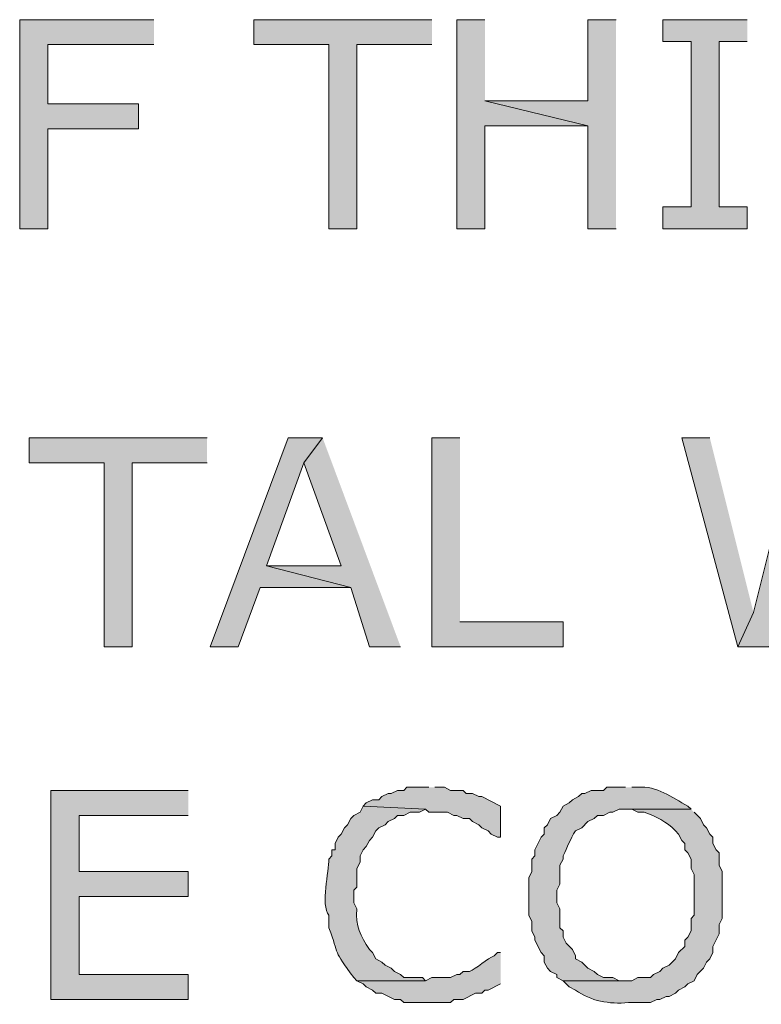
# Model space of a CAD drawing. Extents: x 17 to 595, y 17 to 775.
# Drawn here: x 106 to 120, y 142 to 161 of the extents above; entities that cross this region are included whole.
import ezdxf

# ---------------------------------------------------------------- set-up
doc = ezdxf.new("R2010")
doc.units = 0
doc.header["$MEASUREMENT"] = 0
doc.layers.add('Layer 1', color=7, linetype='Continuous', lineweight=0)

msp = doc.modelspace()

# ---------------------------------------------------------------- hatches: boundary and pattern name
at = {"layer": 'Layer 1', "true_color": 0x000000, "transparency": 33554687}
for points in [[(108.18, 160.74), (105.6, 160.74), (105.6, 156.72), (106.14, 156.72), (106.14, 158.64), (107.88, 158.64), (107.88, 159.12), (106.14, 159.12), (106.14, 160.26), (108.18, 160.26)], [(113.52, 160.74), (110.1, 160.74), (110.1, 160.26), (111.54, 160.26), (111.54, 156.72), (112.08, 156.72), (112.08, 160.26), (113.52, 160.26)], [(114.54, 160.74), (114, 160.74), (114, 156.72), (114.54, 156.72), (114.54, 158.7), (116.52, 158.7), (114.54, 159.18)], [(117.06, 160.74), (116.52, 160.74), (116.52, 159.18), (114.54, 159.18), (116.52, 158.7), (116.52, 156.72), (117.06, 156.72)], [(119.58, 160.74), (117.96, 160.74), (117.96, 160.32), (118.5, 160.32), (118.5, 157.14), (117.96, 157.14), (117.96, 156.72), (119.58, 156.72), (119.58, 157.14), (119.04, 157.14), (119.04, 160.32), (119.58, 160.32)], [(109.2, 152.7), (105.78, 152.7), (105.78, 152.22), (107.22, 152.22), (107.22, 148.68), (107.76, 148.68), (107.76, 152.22), (109.2, 152.22)], [(111.42, 152.7), (110.76, 152.7), (109.26, 148.68), (109.8, 148.68), (110.22, 149.82), (111.96, 149.82), (110.34, 150.24), (111.06, 152.22)], [(111.42, 152.7), (111.06, 152.22), (111.78, 150.24), (110.34, 150.24), (111.96, 149.82), (112.32, 148.68), (112.92, 148.68)], [(114.06, 152.7), (113.52, 152.7), (113.52, 148.68), (116.04, 148.68), (116.04, 149.16), (114.06, 149.16)], [(118.86, 152.7), (118.32, 152.7), (119.4, 148.68), (119.7, 149.34)], [(121.08, 152.7), (120.54, 152.7), (119.7, 149.34), (119.4, 148.68), (120, 148.68), (120.78, 152.04)], [(113.46, 145.98), (113.04, 145.98), (112.98, 145.92), (112.86, 145.92), (112.74, 145.86), (112.68, 145.86), (112.56, 145.8), (112.5, 145.74), (112.38, 145.74), (112.26, 145.68), (112.2, 145.62), (113.4, 145.56), (113.46, 145.5), (113.82, 145.5), (113.94, 145.44), (114, 145.44), (114.12, 145.38), (114.24, 145.38), (114.3, 145.32), (114.42, 145.26), (114.48, 145.2), (114.6, 145.14), (114.66, 145.08), (114.78, 145.02), (114.84, 145.02), (114.84, 145.62), (114.48, 145.8), (114.42, 145.8), (114.3, 145.86), (114.18, 145.86), (114.12, 145.92), (113.88, 145.92), (113.76, 145.98), (113.58, 145.98)], [(108.84, 145.92), (106.2, 145.92), (106.2, 141.9), (108.84, 141.9), (108.84, 142.38), (106.74, 142.38), (106.74, 143.88), (108.84, 143.88), (108.84, 144.36), (106.74, 144.36), (106.74, 145.44), (108.84, 145.44)]]:
    msp.add_hatch(color=18, dxfattribs=at).paths.add_polyline_path(points)
h = msp.add_hatch(color=18, dxfattribs=at)
edge = h.paths.add_edge_path()
edge.add_spline(control_points=[(117.24, 145.98), (117.24, 145.98), (116.88, 145.98), (116.88, 145.98), (116.88, 145.98), (116.82, 145.92), (116.82, 145.92), (116.82, 145.92), (116.58, 145.92), (116.58, 145.92), (116.58, 145.92), (116.46, 145.86), (116.46, 145.86), (116.46, 145.86), (116.4, 145.86), (116.4, 145.86), (116.4, 145.86), (116.34, 145.8), (116.34, 145.8), (116.34, 145.8), (116.22, 145.74), (116.22, 145.74), (116.22, 145.74), (116.16, 145.68), (116.16, 145.68), (116.16, 145.68), (116.04, 145.62), (116.04, 145.62), (116.04, 145.62), (115.98, 145.5), (115.98, 145.5), (115.98, 145.5), (115.92, 145.44), (115.92, 145.44), (115.92, 145.44), (115.8, 145.38), (115.8, 145.38), (115.8, 145.38), (115.74, 145.26), (115.74, 145.26), (115.74, 145.26), (115.68, 145.2), (115.68, 145.2), (115.68, 145.2), (115.68, 145.08), (115.68, 145.08), (115.68, 145.08), (115.62, 145.02), (115.62, 145.02), (115.62, 145.02), (115.5, 144.78), (115.5, 144.78), (115.5, 144.78), (115.5, 144.66), (115.5, 144.66), (115.5, 144.66), (115.44, 144.6), (115.44, 144.6), (115.44, 144.6), (115.44, 144.36), (115.44, 144.36), (115.44, 144.36), (115.38, 144.24), (115.38, 144.24), (115.38, 144.24), (115.38, 143.52), (115.38, 143.52), (115.38, 143.52), (115.44, 143.4), (115.44, 143.4), (115.44, 143.4), (115.44, 143.22), (115.44, 143.22), (115.44, 143.22), (115.5, 143.1), (115.5, 143.1), (115.5, 143.1), (115.5, 143.04), (115.5, 143.04), (115.5, 143.04), (115.62, 142.8), (115.62, 142.8), (115.62, 142.8), (115.68, 142.74), (115.68, 142.74), (115.68, 142.74), (115.68, 142.62), (115.68, 142.62), (115.68, 142.62), (115.74, 142.5), (115.74, 142.5), (115.74, 142.5), (115.8, 142.44), (115.8, 142.44), (115.8, 142.44), (115.92, 142.38), (115.92, 142.38), (115.92, 142.38), (115.92, 142.32), (115.92, 142.32), (115.92, 142.32), (116.04, 142.26), (116.04, 142.26), (116.04, 142.26), (117.24, 142.26), (117.24, 142.26), (117.24, 142.26), (117.12, 142.26), (117.12, 142.26), (117.12, 142.26), (117, 142.32), (117, 142.32), (117, 142.32), (116.82, 142.32), (116.82, 142.32), (116.82, 142.32), (116.7, 142.38), (116.7, 142.38), (116.7, 142.38), (116.64, 142.44), (116.64, 142.44), (116.64, 142.44), (116.52, 142.5), (116.52, 142.5), (116.52, 142.5), (116.4, 142.62), (116.4, 142.62), (116.4, 142.62), (116.28, 142.68), (116.28, 142.68), (116.28, 142.68), (116.28, 142.74), (116.28, 142.74), (116.28, 142.74), (116.22, 142.86), (116.22, 142.86), (116.22, 142.86), (116.1, 142.98), (116.1, 142.98), (116.1, 142.98), (116.04, 143.1), (116.04, 143.1), (116.04, 143.1), (116.04, 143.22), (116.04, 143.22), (116.04, 143.22), (115.98, 143.28), (115.98, 143.28), (115.98, 143.28), (115.98, 143.64), (115.98, 143.64), (115.98, 143.64), (115.92, 143.76), (115.92, 143.76), (115.92, 143.76), (115.92, 144), (115.92, 144), (115.92, 144), (115.98, 144.12), (115.98, 144.12), (115.98, 144.12), (115.98, 144.48), (115.98, 144.48), (115.98, 144.48), (116.04, 144.6), (116.04, 144.6), (116.04, 144.6), (116.04, 144.66), (116.04, 144.66), (116.131, 144.83), (116.173, 144.985), (116.28, 145.14), (116.28, 145.14), (116.4, 145.2), (116.4, 145.2), (116.4, 145.2), (116.52, 145.32), (116.52, 145.32), (116.52, 145.32), (116.64, 145.38), (116.64, 145.38), (116.64, 145.38), (116.7, 145.44), (116.7, 145.44), (116.7, 145.44), (116.82, 145.44), (116.82, 145.44), (116.82, 145.44), (116.94, 145.5), (116.94, 145.5), (116.94, 145.5), (117, 145.5), (117, 145.5), (117, 145.5), (117.12, 145.56), (117.12, 145.56), (117.12, 145.56), (118.5, 145.56), (118.5, 145.56), (118.5, 145.56), (118.44, 145.62), (118.44, 145.62), (118.123, 145.784), (117.843, 146.013), (117.48, 145.98), (117.48, 145.98), (117.36, 145.98), (117.36, 145.98)], knot_values=[0, 0, 0, 0, 1, 1, 1, 2, 2, 2, 3, 3, 3, 4, 4, 4, 5, 5, 5, 6, 6, 6, 7, 7, 7, 8, 8, 8, 9, 9, 9, 10, 10, 10, 11, 11, 11, 12, 12, 12, 13, 13, 13, 14, 14, 14, 15, 15, 15, 16, 16, 16, 17, 17, 17, 18, 18, 18, 19, 19, 19, 20, 20, 20, 21, 21, 21, 22, 22, 22, 23, 23, 23, 24, 24, 24, 25, 25, 25, 26, 26, 26, 27, 27, 27, 28, 28, 28, 29, 29, 29, 30, 30, 30, 31, 31, 31, 32, 32, 32, 33, 33, 33, 34, 34, 34, 35, 35, 35, 36, 36, 36, 37, 37, 37, 38, 38, 38, 39, 39, 39, 40, 40, 40, 41, 41, 41, 42, 42, 42, 43, 43, 43, 44, 44, 44, 45, 45, 45, 46, 46, 46, 47, 47, 47, 48, 48, 48, 49, 49, 49, 50, 50, 50, 51, 51, 51, 52, 52, 52, 53, 53, 53, 54, 54, 54, 55, 55, 55, 56, 56, 56, 57, 57, 57, 58, 58, 58, 59, 59, 59, 60, 60, 60, 61, 61, 61, 62, 62, 62, 63, 63, 63, 64, 64, 64, 65, 65, 65, 66, 66, 66, 67, 67, 67, 68, 68, 68, 69, 69, 69, 69], degree=3, periodic=0)
edge.add_line((117.36, 145.98), (117.24, 145.98))
h = msp.add_hatch(color=18, dxfattribs=at)
edge = h.paths.add_edge_path()
edge.add_spline(control_points=[(112.2, 145.62), (112.2, 145.62), (112.14, 145.5), (112.14, 145.5), (112.14, 145.5), (112.02, 145.44), (112.02, 145.44), (112.02, 145.44), (111.96, 145.38), (111.96, 145.38), (111.96, 145.38), (111.9, 145.26), (111.9, 145.26), (111.9, 145.26), (111.84, 145.2), (111.84, 145.2), (111.84, 145.2), (111.78, 145.08), (111.78, 145.08), (111.78, 145.08), (111.72, 145.02), (111.72, 145.02), (111.72, 145.02), (111.66, 144.9), (111.66, 144.9), (111.66, 144.9), (111.66, 144.78), (111.66, 144.78), (111.66, 144.78), (111.6, 144.78), (111.6, 144.78), (111.6, 144.78), (111.6, 144.66), (111.6, 144.66), (111.6, 144.66), (111.54, 144.6), (111.54, 144.6), (111.549, 144.369), (111.376, 143.718), (111.54, 143.52), (111.54, 143.52), (111.54, 143.28), (111.54, 143.28), (111.75, 142.727), (111.607, 142.865), (112.02, 142.32), (112.02, 142.32), (112.08, 142.26), (112.08, 142.26), (112.08, 142.26), (113.4, 142.26), (113.4, 142.26), (113.4, 142.26), (113.34, 142.32), (113.34, 142.32), (113.34, 142.32), (112.98, 142.32), (112.98, 142.32), (112.98, 142.32), (112.92, 142.38), (112.92, 142.38), (112.92, 142.38), (112.8, 142.44), (112.8, 142.44), (112.8, 142.44), (112.74, 142.5), (112.74, 142.5), (112.74, 142.5), (112.62, 142.56), (112.62, 142.56), (112.62, 142.56), (112.56, 142.62), (112.56, 142.62), (112.56, 142.62), (112.44, 142.68), (112.44, 142.68), (112.44, 142.68), (112.38, 142.8), (112.38, 142.8), (112.38, 142.8), (112.32, 142.86), (112.32, 142.86), (112.15, 143.123), (112.047, 143.312), (112.08, 143.64), (112.08, 143.64), (112.02, 143.76), (112.02, 143.76), (112.02, 143.76), (112.02, 144), (112.02, 144), (112.02, 144), (112.08, 144.06), (112.08, 144.06), (112.08, 144.06), (112.08, 144.42), (112.08, 144.42), (112.08, 144.42), (112.14, 144.54), (112.14, 144.54), (112.14, 144.54), (112.14, 144.66), (112.14, 144.66), (112.14, 144.66), (112.2, 144.78), (112.2, 144.78), (112.2, 144.78), (112.26, 144.84), (112.26, 144.84), (112.26, 144.84), (112.32, 144.96), (112.32, 144.96), (112.32, 144.96), (112.38, 145.02), (112.38, 145.02), (112.38, 145.02), (112.44, 145.14), (112.44, 145.14), (112.44, 145.14), (112.5, 145.2), (112.5, 145.2), (112.5, 145.2), (112.62, 145.26), (112.62, 145.26), (112.62, 145.26), (112.68, 145.32), (112.68, 145.32), (112.68, 145.32), (112.8, 145.38), (112.8, 145.38), (112.8, 145.38), (112.86, 145.44), (112.86, 145.44), (112.86, 145.44), (112.98, 145.44), (112.98, 145.44), (112.98, 145.44), (113.1, 145.5), (113.1, 145.5), (113.1, 145.5), (113.28, 145.5), (113.28, 145.5), (113.28, 145.5), (113.4, 145.56), (113.4, 145.56)], knot_values=[0, 0, 0, 0, 1, 1, 1, 2, 2, 2, 3, 3, 3, 4, 4, 4, 5, 5, 5, 6, 6, 6, 7, 7, 7, 8, 8, 8, 9, 9, 9, 10, 10, 10, 11, 11, 11, 12, 12, 12, 13, 13, 13, 14, 14, 14, 15, 15, 15, 16, 16, 16, 17, 17, 17, 18, 18, 18, 19, 19, 19, 20, 20, 20, 21, 21, 21, 22, 22, 22, 23, 23, 23, 24, 24, 24, 25, 25, 25, 26, 26, 26, 27, 27, 27, 28, 28, 28, 29, 29, 29, 30, 30, 30, 31, 31, 31, 32, 32, 32, 33, 33, 33, 34, 34, 34, 35, 35, 35, 36, 36, 36, 37, 37, 37, 38, 38, 38, 39, 39, 39, 40, 40, 40, 41, 41, 41, 42, 42, 42, 43, 43, 43, 44, 44, 44, 45, 45, 45, 46, 46, 46, 47, 47, 47, 48, 48, 48, 48], degree=3, periodic=0)
edge.add_line((113.4, 145.56), (112.2, 145.62))
h = msp.add_hatch(color=18, dxfattribs=at)
edge = h.paths.add_edge_path()
edge.add_spline(control_points=[(118.5, 145.56), (118.5, 145.56), (117.24, 145.56), (117.24, 145.56), (117.24, 145.56), (117.36, 145.56), (117.36, 145.56), (117.36, 145.56), (117.48, 145.5), (117.48, 145.5), (117.48, 145.5), (117.6, 145.5), (117.6, 145.5), (117.82, 145.419), (118.038, 145.322), (118.2, 145.14), (118.2, 145.14), (118.26, 145.08), (118.26, 145.08), (118.26, 145.08), (118.32, 144.96), (118.32, 144.96), (118.32, 144.96), (118.38, 144.9), (118.38, 144.9), (118.38, 144.9), (118.38, 144.78), (118.38, 144.78), (118.38, 144.78), (118.44, 144.72), (118.44, 144.72), (118.44, 144.72), (118.5, 144.6), (118.5, 144.6), (118.5, 144.6), (118.5, 144.42), (118.5, 144.42), (118.5, 144.42), (118.56, 144.3), (118.56, 144.3), (118.56, 144.3), (118.56, 143.52), (118.56, 143.52), (118.56, 143.52), (118.5, 143.46), (118.5, 143.46), (118.5, 143.46), (118.5, 143.22), (118.5, 143.22), (118.5, 143.22), (118.44, 143.1), (118.44, 143.1), (118.44, 143.1), (118.38, 143.04), (118.38, 143.04), (118.38, 143.04), (118.38, 142.92), (118.38, 142.92), (118.38, 142.92), (118.26, 142.8), (118.26, 142.8), (118.26, 142.8), (118.2, 142.68), (118.2, 142.68), (118.2, 142.68), (118.08, 142.56), (118.08, 142.56), (118.08, 142.56), (117.96, 142.5), (117.96, 142.5), (117.96, 142.5), (117.9, 142.44), (117.9, 142.44), (117.9, 142.44), (117.78, 142.38), (117.78, 142.38), (117.78, 142.38), (117.72, 142.32), (117.72, 142.32), (117.72, 142.32), (117.48, 142.32), (117.48, 142.32), (117.48, 142.32), (117.36, 142.26), (117.36, 142.26), (117.36, 142.26), (116.04, 142.26), (116.04, 142.26), (116.04, 142.26), (116.16, 142.14), (116.16, 142.14), (116.16, 142.14), (116.28, 142.08), (116.28, 142.08), (116.578, 141.867), (116.919, 141.807), (117.3, 141.84), (117.3, 141.84), (117.72, 141.84), (117.72, 141.84), (117.72, 141.84), (117.84, 141.9), (117.84, 141.9), (117.84, 141.9), (117.9, 141.9), (117.9, 141.9), (117.9, 141.9), (118.02, 141.96), (118.02, 141.96), (118.02, 141.96), (118.08, 141.96), (118.08, 141.96), (118.08, 141.96), (118.2, 142.02), (118.2, 142.02), (118.2, 142.02), (118.26, 142.08), (118.26, 142.08), (118.26, 142.08), (118.38, 142.14), (118.38, 142.14), (118.38, 142.14), (118.44, 142.2), (118.44, 142.2), (118.44, 142.2), (118.56, 142.26), (118.56, 142.26), (118.56, 142.26), (118.62, 142.38), (118.62, 142.38), (118.62, 142.38), (118.74, 142.5), (118.74, 142.5), (118.74, 142.5), (118.8, 142.62), (118.8, 142.62), (118.8, 142.62), (118.86, 142.68), (118.86, 142.68), (118.86, 142.68), (118.92, 142.8), (118.92, 142.8), (118.92, 142.8), (118.92, 142.92), (118.92, 142.92), (118.92, 142.92), (119.04, 143.16), (119.04, 143.16), (119.04, 143.16), (119.04, 143.34), (119.04, 143.34), (119.04, 143.34), (119.1, 143.46), (119.1, 143.46), (119.1, 143.46), (119.1, 144.36), (119.1, 144.36), (119.1, 144.36), (119.04, 144.48), (119.04, 144.48), (119.04, 144.48), (119.04, 144.72), (119.04, 144.72), (119.04, 144.72), (118.98, 144.78), (118.98, 144.78), (118.98, 144.78), (118.92, 144.9), (118.92, 144.9), (118.92, 144.9), (118.92, 145.02), (118.92, 145.02), (118.92, 145.02), (118.86, 145.08), (118.86, 145.08), (118.86, 145.08), (118.8, 145.2), (118.8, 145.2), (118.8, 145.2), (118.74, 145.26), (118.74, 145.26), (118.74, 145.26), (118.68, 145.38), (118.68, 145.38), (118.68, 145.38), (118.56, 145.5), (118.56, 145.5)], knot_values=[0, 0, 0, 0, 1, 1, 1, 2, 2, 2, 3, 3, 3, 4, 4, 4, 5, 5, 5, 6, 6, 6, 7, 7, 7, 8, 8, 8, 9, 9, 9, 10, 10, 10, 11, 11, 11, 12, 12, 12, 13, 13, 13, 14, 14, 14, 15, 15, 15, 16, 16, 16, 17, 17, 17, 18, 18, 18, 19, 19, 19, 20, 20, 20, 21, 21, 21, 22, 22, 22, 23, 23, 23, 24, 24, 24, 25, 25, 25, 26, 26, 26, 27, 27, 27, 28, 28, 28, 29, 29, 29, 30, 30, 30, 31, 31, 31, 32, 32, 32, 33, 33, 33, 34, 34, 34, 35, 35, 35, 36, 36, 36, 37, 37, 37, 38, 38, 38, 39, 39, 39, 40, 40, 40, 41, 41, 41, 42, 42, 42, 43, 43, 43, 44, 44, 44, 45, 45, 45, 46, 46, 46, 47, 47, 47, 48, 48, 48, 49, 49, 49, 50, 50, 50, 51, 51, 51, 52, 52, 52, 53, 53, 53, 54, 54, 54, 55, 55, 55, 56, 56, 56, 57, 57, 57, 58, 58, 58, 59, 59, 59, 60, 60, 60, 61, 61, 61, 62, 62, 62, 62], degree=3, periodic=0)
edge.add_line((118.56, 145.5), (118.5, 145.56))
h = msp.add_hatch(color=18, dxfattribs=at)
edge = h.paths.add_edge_path()
edge.add_spline(control_points=[(114.84, 142.8), (114.84, 142.8), (114.78, 142.8), (114.78, 142.8), (114.78, 142.8), (114.72, 142.74), (114.72, 142.74), (114.593, 142.692), (114.367, 142.488), (114.24, 142.44), (114.24, 142.44), (114.12, 142.44), (114.12, 142.44), (114.12, 142.44), (114.06, 142.38), (114.06, 142.38), (114.06, 142.38), (114, 142.38), (114, 142.38), (114, 142.38), (113.88, 142.32), (113.88, 142.32), (113.88, 142.32), (113.52, 142.32), (113.52, 142.32), (113.52, 142.32), (113.4, 142.26), (113.4, 142.26), (113.4, 142.26), (112.08, 142.26), (112.08, 142.26), (112.08, 142.26), (112.2, 142.2), (112.2, 142.2), (112.2, 142.2), (112.26, 142.14), (112.26, 142.14), (112.26, 142.14), (112.38, 142.08), (112.38, 142.08), (112.38, 142.08), (112.44, 142.02), (112.44, 142.02), (112.44, 142.02), (112.56, 142.02), (112.56, 142.02), (112.56, 142.02), (112.8, 141.9), (112.8, 141.9), (112.8, 141.9), (112.92, 141.9), (112.92, 141.9), (112.92, 141.9), (112.98, 141.84), (112.98, 141.84), (112.98, 141.84), (113.88, 141.84), (113.88, 141.84), (113.88, 141.84), (113.94, 141.9), (113.94, 141.9), (113.94, 141.9), (114.12, 141.9), (114.12, 141.9), (114.12, 141.9), (114.36, 142.02), (114.36, 142.02), (114.36, 142.02), (114.48, 142.02), (114.48, 142.02), (114.48, 142.02), (114.54, 142.08), (114.54, 142.08), (114.54, 142.08), (114.6, 142.08), (114.6, 142.08), (114.6, 142.08), (114.84, 142.2), (114.84, 142.2)], knot_values=[0, 0, 0, 0, 1, 1, 1, 2, 2, 2, 3, 3, 3, 4, 4, 4, 5, 5, 5, 6, 6, 6, 7, 7, 7, 8, 8, 8, 9, 9, 9, 10, 10, 10, 11, 11, 11, 12, 12, 12, 13, 13, 13, 14, 14, 14, 15, 15, 15, 16, 16, 16, 17, 17, 17, 18, 18, 18, 19, 19, 19, 20, 20, 20, 21, 21, 21, 22, 22, 22, 23, 23, 23, 24, 24, 24, 25, 25, 25, 26, 26, 26, 26], degree=3, periodic=0)
edge.add_line((114.84, 142.2), (114.84, 142.8))

# ---------------------------------------------------------------- linework, layer by layer
at = {"layer": 'Layer 1'}
for points in [[(108.18, 160.74), (105.6, 160.74), (105.6, 156.72), (106.14, 156.72), (106.14, 158.64), (107.88, 158.64), (107.88, 159.12), (106.14, 159.12), (106.14, 160.26), (108.18, 160.26)], [(113.52, 160.74), (110.1, 160.74), (110.1, 160.26), (111.54, 160.26), (111.54, 156.72), (112.08, 156.72), (112.08, 160.26), (113.52, 160.26)], [(114.54, 160.74), (114, 160.74), (114, 156.72), (114.54, 156.72), (114.54, 158.7), (116.52, 158.7), (114.54, 159.18)], [(117.06, 160.74), (116.52, 160.74), (116.52, 159.18), (114.54, 159.18), (116.52, 158.7), (116.52, 156.72), (117.06, 156.72)], [(119.58, 160.74), (117.96, 160.74), (117.96, 160.32), (118.5, 160.32), (118.5, 157.14), (117.96, 157.14), (117.96, 156.72), (119.58, 156.72), (119.58, 157.14), (119.04, 157.14), (119.04, 160.32), (119.58, 160.32)], [(109.2, 152.7), (105.78, 152.7), (105.78, 152.22), (107.22, 152.22), (107.22, 148.68), (107.76, 148.68), (107.76, 152.22), (109.2, 152.22)], [(111.42, 152.7), (110.76, 152.7), (109.26, 148.68), (109.8, 148.68), (110.22, 149.82), (111.96, 149.82), (110.34, 150.24), (111.06, 152.22)], [(111.42, 152.7), (111.06, 152.22), (111.78, 150.24), (110.34, 150.24), (111.96, 149.82), (112.32, 148.68), (112.92, 148.68)], [(114.06, 152.7), (113.52, 152.7), (113.52, 148.68), (116.04, 148.68), (116.04, 149.16), (114.06, 149.16)], [(118.86, 152.7), (118.32, 152.7), (119.4, 148.68), (119.7, 149.34)], [(121.08, 152.7), (120.54, 152.7), (119.7, 149.34), (119.4, 148.68), (120, 148.68), (120.78, 152.04)], [(113.46, 145.98), (113.04, 145.98), (112.98, 145.92), (112.86, 145.92), (112.74, 145.86), (112.68, 145.86), (112.56, 145.8), (112.5, 145.74), (112.38, 145.74), (112.26, 145.68), (112.2, 145.62), (113.4, 145.56), (113.46, 145.5), (113.82, 145.5), (113.94, 145.44), (114, 145.44), (114.12, 145.38), (114.24, 145.38), (114.3, 145.32), (114.42, 145.26), (114.48, 145.2), (114.6, 145.14), (114.66, 145.08), (114.78, 145.02), (114.84, 145.02), (114.84, 145.62), (114.48, 145.8), (114.42, 145.8), (114.3, 145.86), (114.18, 145.86), (114.12, 145.92), (113.88, 145.92), (113.76, 145.98), (113.58, 145.98)], [(108.84, 145.92), (106.2, 145.92), (106.2, 141.9), (108.84, 141.9), (108.84, 142.38), (106.74, 142.38), (106.74, 143.88), (108.84, 143.88), (108.84, 144.36), (106.74, 144.36), (106.74, 145.44), (108.84, 145.44)]]:
    msp.add_lwpolyline(points, dxfattribs=at)
for points, knots in [([(117.24, 145.98), (117.24, 145.98), (116.88, 145.98), (116.88, 145.98), (116.88, 145.98), (116.82, 145.92), (116.82, 145.92), (116.82, 145.92), (116.58, 145.92), (116.58, 145.92), (116.58, 145.92), (116.46, 145.86), (116.46, 145.86), (116.46, 145.86), (116.4, 145.86), (116.4, 145.86), (116.4, 145.86), (116.34, 145.8), (116.34, 145.8), (116.34, 145.8), (116.22, 145.74), (116.22, 145.74), (116.22, 145.74), (116.16, 145.68), (116.16, 145.68), (116.16, 145.68), (116.04, 145.62), (116.04, 145.62), (116.04, 145.62), (115.98, 145.5), (115.98, 145.5), (115.98, 145.5), (115.92, 145.44), (115.92, 145.44), (115.92, 145.44), (115.8, 145.38), (115.8, 145.38), (115.8, 145.38), (115.74, 145.26), (115.74, 145.26), (115.74, 145.26), (115.68, 145.2), (115.68, 145.2), (115.68, 145.2), (115.68, 145.08), (115.68, 145.08), (115.68, 145.08), (115.62, 145.02), (115.62, 145.02), (115.62, 145.02), (115.5, 144.78), (115.5, 144.78), (115.5, 144.78), (115.5, 144.66), (115.5, 144.66), (115.5, 144.66), (115.44, 144.6), (115.44, 144.6), (115.44, 144.6), (115.44, 144.36), (115.44, 144.36), (115.44, 144.36), (115.38, 144.24), (115.38, 144.24), (115.38, 144.24), (115.38, 143.52), (115.38, 143.52), (115.38, 143.52), (115.44, 143.4), (115.44, 143.4), (115.44, 143.4), (115.44, 143.22), (115.44, 143.22), (115.44, 143.22), (115.5, 143.1), (115.5, 143.1), (115.5, 143.1), (115.5, 143.04), (115.5, 143.04), (115.5, 143.04), (115.62, 142.8), (115.62, 142.8), (115.62, 142.8), (115.68, 142.74), (115.68, 142.74), (115.68, 142.74), (115.68, 142.62), (115.68, 142.62), (115.68, 142.62), (115.74, 142.5), (115.74, 142.5), (115.74, 142.5), (115.8, 142.44), (115.8, 142.44), (115.8, 142.44), (115.92, 142.38), (115.92, 142.38), (115.92, 142.38), (115.92, 142.32), (115.92, 142.32), (115.92, 142.32), (116.04, 142.26), (116.04, 142.26), (116.04, 142.26), (117.24, 142.26), (117.24, 142.26), (117.24, 142.26), (117.12, 142.26), (117.12, 142.26), (117.12, 142.26), (117, 142.32), (117, 142.32), (117, 142.32), (116.82, 142.32), (116.82, 142.32), (116.82, 142.32), (116.7, 142.38), (116.7, 142.38), (116.7, 142.38), (116.64, 142.44), (116.64, 142.44), (116.64, 142.44), (116.52, 142.5), (116.52, 142.5), (116.52, 142.5), (116.4, 142.62), (116.4, 142.62), (116.4, 142.62), (116.28, 142.68), (116.28, 142.68), (116.28, 142.68), (116.28, 142.74), (116.28, 142.74), (116.28, 142.74), (116.22, 142.86), (116.22, 142.86), (116.22, 142.86), (116.1, 142.98), (116.1, 142.98), (116.1, 142.98), (116.04, 143.1), (116.04, 143.1), (116.04, 143.1), (116.04, 143.22), (116.04, 143.22), (116.04, 143.22), (115.98, 143.28), (115.98, 143.28), (115.98, 143.28), (115.98, 143.64), (115.98, 143.64), (115.98, 143.64), (115.92, 143.76), (115.92, 143.76), (115.92, 143.76), (115.92, 144), (115.92, 144), (115.92, 144), (115.98, 144.12), (115.98, 144.12), (115.98, 144.12), (115.98, 144.48), (115.98, 144.48), (115.98, 144.48), (116.04, 144.6), (116.04, 144.6), (116.04, 144.6), (116.04, 144.66), (116.04, 144.66), (116.131, 144.83), (116.173, 144.985), (116.28, 145.14), (116.28, 145.14), (116.4, 145.2), (116.4, 145.2), (116.4, 145.2), (116.52, 145.32), (116.52, 145.32), (116.52, 145.32), (116.64, 145.38), (116.64, 145.38), (116.64, 145.38), (116.7, 145.44), (116.7, 145.44), (116.7, 145.44), (116.82, 145.44), (116.82, 145.44), (116.82, 145.44), (116.94, 145.5), (116.94, 145.5), (116.94, 145.5), (117, 145.5), (117, 145.5), (117, 145.5), (117.12, 145.56), (117.12, 145.56), (117.12, 145.56), (118.5, 145.56), (118.5, 145.56), (118.5, 145.56), (118.44, 145.62), (118.44, 145.62), (118.123, 145.784), (117.843, 146.013), (117.48, 145.98), (117.48, 145.98), (117.36, 145.98), (117.36, 145.98)], [0, 0, 0, 0, 1, 1, 1, 2, 2, 2, 3, 3, 3, 4, 4, 4, 5, 5, 5, 6, 6, 6, 7, 7, 7, 8, 8, 8, 9, 9, 9, 10, 10, 10, 11, 11, 11, 12, 12, 12, 13, 13, 13, 14, 14, 14, 15, 15, 15, 16, 16, 16, 17, 17, 17, 18, 18, 18, 19, 19, 19, 20, 20, 20, 21, 21, 21, 22, 22, 22, 23, 23, 23, 24, 24, 24, 25, 25, 25, 26, 26, 26, 27, 27, 27, 28, 28, 28, 29, 29, 29, 30, 30, 30, 31, 31, 31, 32, 32, 32, 33, 33, 33, 34, 34, 34, 35, 35, 35, 36, 36, 36, 37, 37, 37, 38, 38, 38, 39, 39, 39, 40, 40, 40, 41, 41, 41, 42, 42, 42, 43, 43, 43, 44, 44, 44, 45, 45, 45, 46, 46, 46, 47, 47, 47, 48, 48, 48, 49, 49, 49, 50, 50, 50, 51, 51, 51, 52, 52, 52, 53, 53, 53, 54, 54, 54, 55, 55, 55, 56, 56, 56, 57, 57, 57, 58, 58, 58, 59, 59, 59, 60, 60, 60, 61, 61, 61, 62, 62, 62, 63, 63, 63, 64, 64, 64, 65, 65, 65, 66, 66, 66, 67, 67, 67, 68, 68, 68, 69, 69, 69, 69]), ([(112.2, 145.62), (112.2, 145.62), (112.14, 145.5), (112.14, 145.5), (112.14, 145.5), (112.02, 145.44), (112.02, 145.44), (112.02, 145.44), (111.96, 145.38), (111.96, 145.38), (111.96, 145.38), (111.9, 145.26), (111.9, 145.26), (111.9, 145.26), (111.84, 145.2), (111.84, 145.2), (111.84, 145.2), (111.78, 145.08), (111.78, 145.08), (111.78, 145.08), (111.72, 145.02), (111.72, 145.02), (111.72, 145.02), (111.66, 144.9), (111.66, 144.9), (111.66, 144.9), (111.66, 144.78), (111.66, 144.78), (111.66, 144.78), (111.6, 144.78), (111.6, 144.78), (111.6, 144.78), (111.6, 144.66), (111.6, 144.66), (111.6, 144.66), (111.54, 144.6), (111.54, 144.6), (111.549, 144.369), (111.376, 143.718), (111.54, 143.52), (111.54, 143.52), (111.54, 143.28), (111.54, 143.28), (111.75, 142.727), (111.607, 142.865), (112.02, 142.32), (112.02, 142.32), (112.08, 142.26), (112.08, 142.26), (112.08, 142.26), (113.4, 142.26), (113.4, 142.26), (113.4, 142.26), (113.34, 142.32), (113.34, 142.32), (113.34, 142.32), (112.98, 142.32), (112.98, 142.32), (112.98, 142.32), (112.92, 142.38), (112.92, 142.38), (112.92, 142.38), (112.8, 142.44), (112.8, 142.44), (112.8, 142.44), (112.74, 142.5), (112.74, 142.5), (112.74, 142.5), (112.62, 142.56), (112.62, 142.56), (112.62, 142.56), (112.56, 142.62), (112.56, 142.62), (112.56, 142.62), (112.44, 142.68), (112.44, 142.68), (112.44, 142.68), (112.38, 142.8), (112.38, 142.8), (112.38, 142.8), (112.32, 142.86), (112.32, 142.86), (112.15, 143.123), (112.047, 143.312), (112.08, 143.64), (112.08, 143.64), (112.02, 143.76), (112.02, 143.76), (112.02, 143.76), (112.02, 144), (112.02, 144), (112.02, 144), (112.08, 144.06), (112.08, 144.06), (112.08, 144.06), (112.08, 144.42), (112.08, 144.42), (112.08, 144.42), (112.14, 144.54), (112.14, 144.54), (112.14, 144.54), (112.14, 144.66), (112.14, 144.66), (112.14, 144.66), (112.2, 144.78), (112.2, 144.78), (112.2, 144.78), (112.26, 144.84), (112.26, 144.84), (112.26, 144.84), (112.32, 144.96), (112.32, 144.96), (112.32, 144.96), (112.38, 145.02), (112.38, 145.02), (112.38, 145.02), (112.44, 145.14), (112.44, 145.14), (112.44, 145.14), (112.5, 145.2), (112.5, 145.2), (112.5, 145.2), (112.62, 145.26), (112.62, 145.26), (112.62, 145.26), (112.68, 145.32), (112.68, 145.32), (112.68, 145.32), (112.8, 145.38), (112.8, 145.38), (112.8, 145.38), (112.86, 145.44), (112.86, 145.44), (112.86, 145.44), (112.98, 145.44), (112.98, 145.44), (112.98, 145.44), (113.1, 145.5), (113.1, 145.5), (113.1, 145.5), (113.28, 145.5), (113.28, 145.5), (113.28, 145.5), (113.4, 145.56), (113.4, 145.56)], [0, 0, 0, 0, 1, 1, 1, 2, 2, 2, 3, 3, 3, 4, 4, 4, 5, 5, 5, 6, 6, 6, 7, 7, 7, 8, 8, 8, 9, 9, 9, 10, 10, 10, 11, 11, 11, 12, 12, 12, 13, 13, 13, 14, 14, 14, 15, 15, 15, 16, 16, 16, 17, 17, 17, 18, 18, 18, 19, 19, 19, 20, 20, 20, 21, 21, 21, 22, 22, 22, 23, 23, 23, 24, 24, 24, 25, 25, 25, 26, 26, 26, 27, 27, 27, 28, 28, 28, 29, 29, 29, 30, 30, 30, 31, 31, 31, 32, 32, 32, 33, 33, 33, 34, 34, 34, 35, 35, 35, 36, 36, 36, 37, 37, 37, 38, 38, 38, 39, 39, 39, 40, 40, 40, 41, 41, 41, 42, 42, 42, 43, 43, 43, 44, 44, 44, 45, 45, 45, 46, 46, 46, 47, 47, 47, 48, 48, 48, 48]), ([(118.5, 145.56), (118.5, 145.56), (117.24, 145.56), (117.24, 145.56), (117.24, 145.56), (117.36, 145.56), (117.36, 145.56), (117.36, 145.56), (117.48, 145.5), (117.48, 145.5), (117.48, 145.5), (117.6, 145.5), (117.6, 145.5), (117.82, 145.419), (118.038, 145.322), (118.2, 145.14), (118.2, 145.14), (118.26, 145.08), (118.26, 145.08), (118.26, 145.08), (118.32, 144.96), (118.32, 144.96), (118.32, 144.96), (118.38, 144.9), (118.38, 144.9), (118.38, 144.9), (118.38, 144.78), (118.38, 144.78), (118.38, 144.78), (118.44, 144.72), (118.44, 144.72), (118.44, 144.72), (118.5, 144.6), (118.5, 144.6), (118.5, 144.6), (118.5, 144.42), (118.5, 144.42), (118.5, 144.42), (118.56, 144.3), (118.56, 144.3), (118.56, 144.3), (118.56, 143.52), (118.56, 143.52), (118.56, 143.52), (118.5, 143.46), (118.5, 143.46), (118.5, 143.46), (118.5, 143.22), (118.5, 143.22), (118.5, 143.22), (118.44, 143.1), (118.44, 143.1), (118.44, 143.1), (118.38, 143.04), (118.38, 143.04), (118.38, 143.04), (118.38, 142.92), (118.38, 142.92), (118.38, 142.92), (118.26, 142.8), (118.26, 142.8), (118.26, 142.8), (118.2, 142.68), (118.2, 142.68), (118.2, 142.68), (118.08, 142.56), (118.08, 142.56), (118.08, 142.56), (117.96, 142.5), (117.96, 142.5), (117.96, 142.5), (117.9, 142.44), (117.9, 142.44), (117.9, 142.44), (117.78, 142.38), (117.78, 142.38), (117.78, 142.38), (117.72, 142.32), (117.72, 142.32), (117.72, 142.32), (117.48, 142.32), (117.48, 142.32), (117.48, 142.32), (117.36, 142.26), (117.36, 142.26), (117.36, 142.26), (116.04, 142.26), (116.04, 142.26), (116.04, 142.26), (116.16, 142.14), (116.16, 142.14), (116.16, 142.14), (116.28, 142.08), (116.28, 142.08), (116.578, 141.867), (116.919, 141.807), (117.3, 141.84), (117.3, 141.84), (117.72, 141.84), (117.72, 141.84), (117.72, 141.84), (117.84, 141.9), (117.84, 141.9), (117.84, 141.9), (117.9, 141.9), (117.9, 141.9), (117.9, 141.9), (118.02, 141.96), (118.02, 141.96), (118.02, 141.96), (118.08, 141.96), (118.08, 141.96), (118.08, 141.96), (118.2, 142.02), (118.2, 142.02), (118.2, 142.02), (118.26, 142.08), (118.26, 142.08), (118.26, 142.08), (118.38, 142.14), (118.38, 142.14), (118.38, 142.14), (118.44, 142.2), (118.44, 142.2), (118.44, 142.2), (118.56, 142.26), (118.56, 142.26), (118.56, 142.26), (118.62, 142.38), (118.62, 142.38), (118.62, 142.38), (118.74, 142.5), (118.74, 142.5), (118.74, 142.5), (118.8, 142.62), (118.8, 142.62), (118.8, 142.62), (118.86, 142.68), (118.86, 142.68), (118.86, 142.68), (118.92, 142.8), (118.92, 142.8), (118.92, 142.8), (118.92, 142.92), (118.92, 142.92), (118.92, 142.92), (119.04, 143.16), (119.04, 143.16), (119.04, 143.16), (119.04, 143.34), (119.04, 143.34), (119.04, 143.34), (119.1, 143.46), (119.1, 143.46), (119.1, 143.46), (119.1, 144.36), (119.1, 144.36), (119.1, 144.36), (119.04, 144.48), (119.04, 144.48), (119.04, 144.48), (119.04, 144.72), (119.04, 144.72), (119.04, 144.72), (118.98, 144.78), (118.98, 144.78), (118.98, 144.78), (118.92, 144.9), (118.92, 144.9), (118.92, 144.9), (118.92, 145.02), (118.92, 145.02), (118.92, 145.02), (118.86, 145.08), (118.86, 145.08), (118.86, 145.08), (118.8, 145.2), (118.8, 145.2), (118.8, 145.2), (118.74, 145.26), (118.74, 145.26), (118.74, 145.26), (118.68, 145.38), (118.68, 145.38), (118.68, 145.38), (118.56, 145.5), (118.56, 145.5)], [0, 0, 0, 0, 1, 1, 1, 2, 2, 2, 3, 3, 3, 4, 4, 4, 5, 5, 5, 6, 6, 6, 7, 7, 7, 8, 8, 8, 9, 9, 9, 10, 10, 10, 11, 11, 11, 12, 12, 12, 13, 13, 13, 14, 14, 14, 15, 15, 15, 16, 16, 16, 17, 17, 17, 18, 18, 18, 19, 19, 19, 20, 20, 20, 21, 21, 21, 22, 22, 22, 23, 23, 23, 24, 24, 24, 25, 25, 25, 26, 26, 26, 27, 27, 27, 28, 28, 28, 29, 29, 29, 30, 30, 30, 31, 31, 31, 32, 32, 32, 33, 33, 33, 34, 34, 34, 35, 35, 35, 36, 36, 36, 37, 37, 37, 38, 38, 38, 39, 39, 39, 40, 40, 40, 41, 41, 41, 42, 42, 42, 43, 43, 43, 44, 44, 44, 45, 45, 45, 46, 46, 46, 47, 47, 47, 48, 48, 48, 49, 49, 49, 50, 50, 50, 51, 51, 51, 52, 52, 52, 53, 53, 53, 54, 54, 54, 55, 55, 55, 56, 56, 56, 57, 57, 57, 58, 58, 58, 59, 59, 59, 60, 60, 60, 61, 61, 61, 62, 62, 62, 62]), ([(114.84, 142.8), (114.84, 142.8), (114.78, 142.8), (114.78, 142.8), (114.78, 142.8), (114.72, 142.74), (114.72, 142.74), (114.593, 142.692), (114.367, 142.488), (114.24, 142.44), (114.24, 142.44), (114.12, 142.44), (114.12, 142.44), (114.12, 142.44), (114.06, 142.38), (114.06, 142.38), (114.06, 142.38), (114, 142.38), (114, 142.38), (114, 142.38), (113.88, 142.32), (113.88, 142.32), (113.88, 142.32), (113.52, 142.32), (113.52, 142.32), (113.52, 142.32), (113.4, 142.26), (113.4, 142.26), (113.4, 142.26), (112.08, 142.26), (112.08, 142.26), (112.08, 142.26), (112.2, 142.2), (112.2, 142.2), (112.2, 142.2), (112.26, 142.14), (112.26, 142.14), (112.26, 142.14), (112.38, 142.08), (112.38, 142.08), (112.38, 142.08), (112.44, 142.02), (112.44, 142.02), (112.44, 142.02), (112.56, 142.02), (112.56, 142.02), (112.56, 142.02), (112.8, 141.9), (112.8, 141.9), (112.8, 141.9), (112.92, 141.9), (112.92, 141.9), (112.92, 141.9), (112.98, 141.84), (112.98, 141.84), (112.98, 141.84), (113.88, 141.84), (113.88, 141.84), (113.88, 141.84), (113.94, 141.9), (113.94, 141.9), (113.94, 141.9), (114.12, 141.9), (114.12, 141.9), (114.12, 141.9), (114.36, 142.02), (114.36, 142.02), (114.36, 142.02), (114.48, 142.02), (114.48, 142.02), (114.48, 142.02), (114.54, 142.08), (114.54, 142.08), (114.54, 142.08), (114.6, 142.08), (114.6, 142.08), (114.6, 142.08), (114.84, 142.2), (114.84, 142.2)], [0, 0, 0, 0, 1, 1, 1, 2, 2, 2, 3, 3, 3, 4, 4, 4, 5, 5, 5, 6, 6, 6, 7, 7, 7, 8, 8, 8, 9, 9, 9, 10, 10, 10, 11, 11, 11, 12, 12, 12, 13, 13, 13, 14, 14, 14, 15, 15, 15, 16, 16, 16, 17, 17, 17, 18, 18, 18, 19, 19, 19, 20, 20, 20, 21, 21, 21, 22, 22, 22, 23, 23, 23, 24, 24, 24, 25, 25, 25, 26, 26, 26, 26])]:
    msp.add_open_spline(points, degree=3, knots=knots, dxfattribs=at)

doc.saveas('drawing.dxf')
